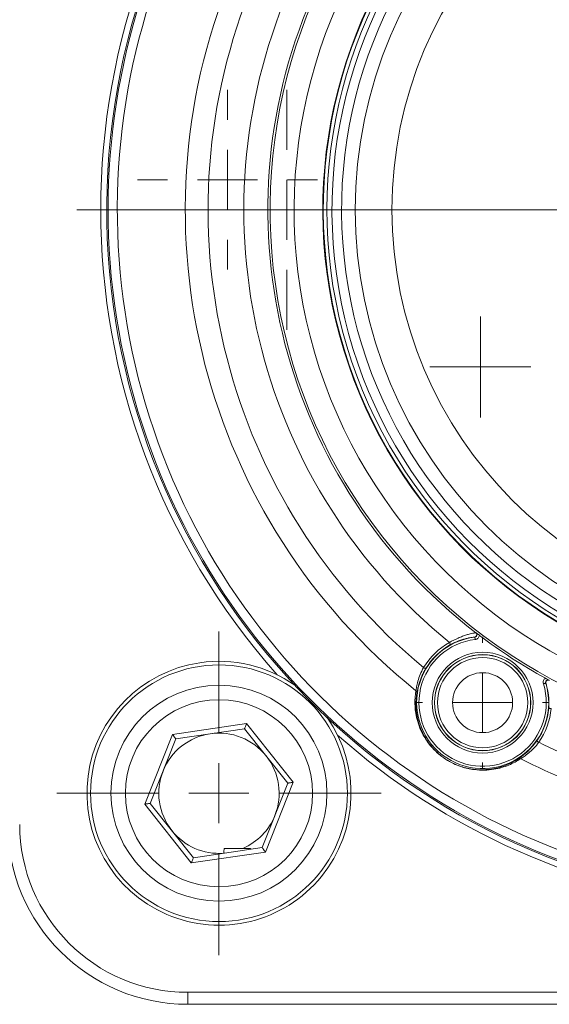
# Model space of a CAD drawing. Units: millimetres. Extents: x -404 to 1557, y -238 to 916.
# Drawn here: x 509 to 553, y 540 to 622 of the extents above; entities that cross this region are included whole.
import ezdxf

# ---------------------------------------------------------------- set-up
doc = ezdxf.new("R2010")
doc.units = ezdxf.units.MM

# ---------------------------------------------------------------- blocks, each defined once
blk = doc.blocks.new('SW_CENTERMARKSYMBOL_0')
at = {"color": 0, "linetype": 'Continuous', "lineweight": 0}
for p, q in [((0, 5), (0, 13.5)), ((0, 0), (0, 2.5)), ((-5, 0), (-13.5, 0)), ((0, 0), (-2.5, 0)), ((0, 0), (0, -2.5)), ((0, 0), (2.5, 0)), ((5, 0), (13.5, 0)), ((0, -5), (0, -13.5))]:
    blk.add_line(p, q, dxfattribs=at)
blk = doc.blocks.new('SW_CENTERMARKSYMBOL_5')
at = {"color": 0, "linetype": 'Continuous', "lineweight": 0}
blk.add_line((-5, 0), (-60.5, 0), dxfattribs=at)
blk = doc.blocks.new('SW_CENTERMARKSYMBOL_8')
at = {"color": 0, "linetype": 'Continuous', "lineweight": 0}
for p, q in [((0, 2.5), (0, 4.2)), ((0, 0), (0, 2.5)), ((-2.5, 0), (-4.2, 0)), ((0, 0), (-2.5, 0)), ((0, 0), (0, -2.5)), ((0, 0), (2.5, 0)), ((2.5, 0), (4.2, 0)), ((0, -2.5), (0, -4.2))]:
    blk.add_line(p, q, dxfattribs=at)
blk = doc.blocks.new('SW_CENTERMARKSYMBOL_10')
at = {"color": 0, "linetype": 'Continuous', "lineweight": 0}
for p, q in [((0, 5), (0, 10)), ((0, 0), (0, 2.5)), ((-5, 0), (-10, 0)), ((0, 0), (-2.5, 0)), ((0, 0), (0, -2.5)), ((0, 0), (2.5, 0)), ((5, 0), (10, 0)), ((0, -5), (0, -10))]:
    blk.add_line(p, q, dxfattribs=at)
blk = doc.blocks.new('SW_CENTERMARKSYMBOL_12')
at = {"color": 0, "linetype": 'Continuous', "lineweight": 0}
for p, q in [((0, 5), (0, 7.5)), ((0, 0), (0, 2.5)), ((-5, 0), (-7.5, 0)), ((0, 0), (-2.5, 0)), ((0, 0), (0, -2.5)), ((0, 0), (2.5, 0)), ((5, 0), (7.5, 0)), ((0, -5), (0, -7.5))]:
    blk.add_line(p, q, dxfattribs=at)
blk = doc.blocks.new('SW_CENTERMARKSYMBOL_13')
at = {"color": 0, "linetype": 'Continuous', "lineweight": 0}
for p, q in [((0, 5), (0, 5.5)), ((0, 0), (0, 2.5)), ((-5, 0), (-5.5, 0)), ((0, 0), (-2.5, 0)), ((0, 0), (0, -2.5)), ((0, 0), (2.5, 0)), ((5, 0), (5.5, 0)), ((0, -5), (0, -5.5))]:
    blk.add_line(p, q, dxfattribs=at)

msp = doc.modelspace()

# ---------------------------------------------------------------- linework, layer by layer
at = {"color": 7, "linetype": 'Continuous', "lineweight": 15}
for p, q in [((547.169, 570.625), (547.147, 570.629)), ((547.245, 570.986), (547.268, 570.982)), ((553.081, 566.776), (553.068, 566.795)), ((553.354, 567.031), (553.367, 567.011)), ((521.968, 562.508), (528.152, 563.418)), ((528.152, 563.418), (532.031, 558.518)), ((519.665, 556.699), (521.968, 562.508)), ((527.982, 562.989), (522.255, 562.146)), ((531.574, 558.451), (527.982, 562.989)), ((522.255, 562.146), (520.122, 556.766)), ((529.44, 553.07), (531.574, 558.451)), ((532.031, 558.518), (529.727, 552.708)), ((523.544, 551.799), (519.665, 556.699)), ((520.122, 556.766), (523.714, 552.228)), ((529.727, 552.708), (523.544, 551.799)), ((523.714, 552.228), (529.44, 553.07)), ((526.243, 552.6), (526.243, 552.611)), ((528.483, 553.008), (527.839, 553.008)), ((528.483, 553.008), (528.483, 552.929)), ((523.248, 541.008), (625.748, 541.008)), ((523.248, 540.008), (523.248, 541.008)), ((625.748, 540.008), (523.248, 540.008))]:
    msp.add_line(p, q, dxfattribs=at)
at = {"color": 7, "linetype": 'Continuous', "lineweight": 15, "flags": 128}
for points in [[(547.169, 570.625), (547.17, 570.621), (547.171, 570.609), (547.173, 570.591), (547.176, 570.566), (547.18, 570.536), (547.184, 570.502), (547.188, 570.465), (547.193, 570.426)], [(545.051, 570.174), (545.07, 570.141), (545.088, 570.108), (545.105, 570.078), (545.119, 570.051), (545.131, 570.029), (545.14, 570.013), (545.146, 570.003), (545.148, 569.999)], [(542.893, 568.085), (542.926, 568.065), (542.959, 568.046), (542.988, 568.029), (543.014, 568.013), (543.036, 568.001), (543.052, 567.991), (543.062, 567.985), (543.065, 567.983)], [(553.068, 566.795), (553.064, 566.794), (553.053, 566.79), (553.035, 566.785), (553.011, 566.778), (552.982, 566.769), (552.949, 566.758), (552.914, 566.747), (552.877, 566.736)], [(553.518, 564.677), (553.48, 564.68), (553.442, 564.684), (553.408, 564.686), (553.378, 564.689), (553.353, 564.691), (553.335, 564.693), (553.323, 564.694), (553.319, 564.694)], [(528.152, 563.418), (528.119, 563.334), (528.087, 563.254), (528.057, 563.179), (528.031, 563.114), (528.01, 563.061), (527.994, 563.021), (527.985, 562.997), (527.982, 562.989)], [(521.968, 562.508), (522.024, 562.438), (522.078, 562.37), (522.128, 562.307), (522.171, 562.252), (522.207, 562.207), (522.233, 562.174), (522.25, 562.153), (522.255, 562.146)], [(552.488, 561.855), (552.456, 561.878), (552.426, 561.899), (552.398, 561.919), (552.373, 561.937), (552.353, 561.951), (552.338, 561.962), (552.328, 561.969), (552.325, 561.971)], [(531.574, 558.451), (531.581, 558.452), (531.602, 558.455), (531.635, 558.46), (531.681, 558.466), (531.737, 558.475), (531.803, 558.484), (531.875, 558.495), (531.952, 558.506), (532.031, 558.518)], [(519.665, 556.699), (519.754, 556.712), (519.839, 556.724), (519.918, 556.736), (519.988, 556.746), (520.045, 556.755), (520.087, 556.761), (520.113, 556.765), (520.122, 556.766)], [(529.44, 553.07), (529.446, 553.063), (529.462, 553.043), (529.489, 553.009), (529.524, 552.964), (529.568, 552.909), (529.617, 552.847), (529.671, 552.779), (529.727, 552.708)], [(523.714, 552.228), (523.711, 552.22), (523.701, 552.195), (523.685, 552.156), (523.664, 552.102), (523.638, 552.037), (523.609, 551.963), (523.577, 551.882), (523.544, 551.799)]]:
    msp.add_lwpolyline(points, dxfattribs=at)
at = {"color": 7, "linetype": 'Continuous', "lineweight": 15}
for centre, radius in [((574.498, 606.258), 37.297), ((574.498, 606.258), 34.24), ((547.814, 565.161), 4.202), ((547.814, 565.161), 4.011), ((547.814, 565.161), 3.998), ((525.848, 557.608), 10.7), ((547.814, 565.161), 3.765), ((547.814, 565.161), 2.5), ((525.848, 557.608), 9), ((525.848, 557.608), 7.8)]:
    msp.add_circle(centre, radius, dxfattribs=at)
for centre, radius, start, end in [((574.498, 606.258), 58, 92.94309, 263.44124), ((574.498, 606.258), 57.886, 123.5796, 265.55866), ((574.498, 606.258), 57.117, 125.95688, 48.05375), ((574.498, 606.258), 44.39, 139.47762, 250.6847), ((574.498, 606.258), 39.66, 137.56445, 255.79076), ((574.498, 606.258), 40, 138.212, 255.83366), ((574.498, 606.258), 39.96, 138.0637, 255.79076), ((574.498, 606.258), 39.234, 138.32602, 255.94423), ((574.498, 606.258), 38.437, 138.32602, 255.77011), ((574.498, 606.258), 51.456, 157.80649, 231.20414), ((574.498, 606.258), 49.558, 158.63304, 230.37759), ((574.498, 606.258), 46.574, 158.22704, 230.78359), ((574.498, 606.258), 44.574, 156.70204, 232.30859), ((547.814, 565.161), 5.502, 96.73122, 17.27941), ((547.122, 570.828), 0.2, 276.98845, 52.28126), ((574.498, 606.258), 44.561, 232.77842, 241.23221), ((547.814, 565.161), 5.302, 96.73122, 17.27941), ((547.814, 565.161), 5.724, 118.85932, 149.28079), ((547.814, 565.161), 5.524, 118.85932, 149.28079), ((525.848, 557.608), 11, 98.36815, 35.00168), ((525.848, 557.608), 11, 54.99832, 98.36815), ((553.272, 566.835), 0.2, 61.72865, 197.02242), ((542.153, 566.001), 0.186, 352.58087, 55.40217), ((547.814, 565.161), 5.524, 324.72984, 355.15131), ((547.814, 565.161), 5.724, 324.72984, 355.15131), ((525.848, 557.608), 5.012, 98.36815, 158.36815), ((525.848, 557.608), 5.012, 38.36815, 98.36815), ((574.498, 606.258), 49.558, 243.63304, 252.16197), ((525.848, 557.608), 5.012, 338.36815, 38.36815), ((550.886, 560.331), 0.186, 58.60681, 121.43277), ((574.498, 606.258), 51.456, 242.80649, 252.78571), ((525.848, 557.608), 5.013, 158.36815, 218.36815), ((523.248, 555.008), 15, 180, 270), ((523.248, 555.008), 14, 180, 270), ((525.848, 557.608), 5.013, 293.40705, 338.36815), ((525.848, 557.608), 5.013, 218.36815, 274.52216)]:
    msp.add_arc(centre, radius, start, end, dxfattribs=at)
at = {"color": 8, "linetype": 'Continuous', "lineweight": 15}
for radius, start, end in [(58.5, 138.48421, 221.51579), (42.39, 139.47762, 256.75545), (58.5, 228.48421, 263.59275)]:
    msp.add_arc((574.498, 606.258), radius, start, end, dxfattribs=at)
at = {"color": 7, "linetype": 'Continuous', "lineweight": 15}
for points, knots in [([(545.051, 570.174), (545.294, 570.32), (545.539, 570.445), (545.903, 570.605), (546.021, 570.652), (546.25, 570.737), (546.362, 570.775), (546.573, 570.84), (546.672, 570.867), (546.853, 570.912), (546.936, 570.931), (547.077, 570.96), (547.135, 570.97), (547.217, 570.984), (547.241, 570.987), (547.245, 570.986)], [0, 0, 0, 0, 0.25, 0.25, 0.375, 0.375, 0.5, 0.5, 0.625, 0.625, 0.75, 0.75, 0.875, 0.875, 1, 1, 1, 1]), ([(547.147, 570.629), (547.143, 570.63), (547.121, 570.629), (547.046, 570.621), (546.993, 570.614), (546.864, 570.595), (546.789, 570.582), (546.624, 570.55), (546.535, 570.531), (546.344, 570.483), (546.242, 570.455), (546.034, 570.39), (545.926, 570.352), (545.594, 570.225), (545.37, 570.122), (545.148, 569.999)], [0, 0, 0, 0, 0.125, 0.125, 0.25, 0.25, 0.375, 0.375, 0.5, 0.5, 0.625, 0.625, 0.75, 0.75, 1, 1, 1, 1]), ([(547.169, 570.625), (547.209, 570.629), (547.246, 570.646), (547.306, 570.697), (547.328, 570.732), (547.349, 570.808), (547.348, 570.849), (547.323, 570.924), (547.3, 570.957), (547.268, 570.982)], [0, 0, 0, 0, 0.25, 0.25, 0.5, 0.5, 0.75, 0.75, 1, 1, 1, 1]), ([(547.543, 570.775), (547.532, 570.686), (547.492, 570.603), (547.365, 570.477), (547.282, 570.437), (547.193, 570.426)], [0, 0, 0, 0, 0.5, 0.5, 1, 1, 1, 1]), ([(547.543, 570.775), (547.488, 570.816), (547.436, 570.855), (547.346, 570.923), (547.307, 570.953), (547.268, 570.982)], [0, 0, 0, 0, 0.5, 0.5, 1, 1, 1, 1]), ([(542.258, 566.154), (542.269, 566.234), (542.284, 566.345), (542.335, 566.621), (542.37, 566.781), (542.469, 567.13), (542.532, 567.317), (542.689, 567.699), (542.784, 567.895), (542.893, 568.085)], [0, 0, 0, 0, 0.25, 0.25, 0.5, 0.5, 0.75, 0.75, 1, 1, 1, 1]), ([(543.065, 567.983), (543.005, 567.882), (542.949, 567.781), (542.844, 567.577), (542.795, 567.474), (542.663, 567.173), (542.591, 566.977), (542.476, 566.615), (542.434, 566.451), (542.371, 566.17), (542.351, 566.057), (542.337, 565.977)], [0, 0, 0, 0, 0.125, 0.125, 0.25, 0.25, 0.5, 0.5, 0.75, 0.75, 1, 1, 1, 1]), ([(552.877, 566.736), (552.85, 566.821), (552.853, 566.913), (552.917, 567.08), (552.976, 567.151), (553.052, 567.197)], [0, 0, 0, 0, 0.5, 0.5, 1, 1, 1, 1]), ([(553.052, 567.197), (553.113, 567.164), (553.17, 567.133), (553.269, 567.078), (553.312, 567.054), (553.354, 567.031)], [0, 0, 0, 0, 0.5, 0.5, 1, 1, 1, 1]), ([(553.354, 567.031), (553.319, 567.05), (553.279, 567.058), (553.2, 567.05), (553.162, 567.034), (553.101, 566.984), (553.078, 566.95), (553.056, 566.874), (553.056, 566.833), (553.068, 566.795)], [0, 0, 0, 0, 0.25, 0.25, 0.5, 0.5, 0.75, 0.75, 1, 1, 1, 1]), ([(553.319, 564.694), (553.33, 564.82), (553.336, 564.945), (553.34, 565.192), (553.337, 565.315), (553.325, 565.55), (553.315, 565.663), (553.29, 565.88), (553.274, 565.985), (553.24, 566.178), (553.222, 566.268), (553.184, 566.432), (553.164, 566.506), (553.13, 566.631), (553.114, 566.682), (553.091, 566.753), (553.083, 566.773), (553.081, 566.776)], [0, 0, 0, 0, 0.125, 0.125, 0.25, 0.25, 0.375, 0.375, 0.5, 0.5, 0.625, 0.625, 0.75, 0.75, 0.875, 0.875, 1, 1, 1, 1]), ([(550.983, 560.49), (550.685, 560.29), (550.357, 560.11), (549.804, 559.881), (549.609, 559.812), (549.194, 559.691), (548.973, 559.64), (548.501, 559.563), (548.249, 559.537), (547.701, 559.522), (547.408, 559.533), (546.922, 559.597), (546.752, 559.627), (546.39, 559.709), (546.201, 559.761), (545.8, 559.898), (545.59, 559.982), (545.161, 560.189), (544.937, 560.314), (544.62, 560.522), (544.516, 560.596), (544.317, 560.746), (544.222, 560.823), (544.042, 560.979), (543.956, 561.058), (543.796, 561.214), (543.722, 561.291), (543.511, 561.522), (543.387, 561.675), (543.17, 561.969), (543.076, 562.111), (542.824, 562.528), (542.695, 562.793), (542.491, 563.293), (542.415, 563.53), (542.238, 564.214), (542.187, 564.635), (542.166, 565.431), (542.197, 565.803), (542.258, 566.154)], [0, 0, 0, 0, 0.125, 0.125, 0.1875, 0.1875, 0.25, 0.25, 0.3125, 0.3125, 0.375, 0.375, 0.40625, 0.40625, 0.4375, 0.4375, 0.46875, 0.46875, 0.5, 0.5, 0.515625, 0.515625, 0.53125, 0.53125, 0.546875, 0.546875, 0.5625, 0.5625, 0.59375, 0.59375, 0.625, 0.625, 0.6875, 0.6875, 0.75, 0.75, 0.875, 0.875, 1, 1, 1, 1]), ([(542.337, 565.977), (542.279, 565.639), (542.249, 565.282), (542.269, 564.518), (542.317, 564.113), (542.487, 563.455), (542.56, 563.226), (542.756, 562.744), (542.879, 562.488), (543.122, 562.085), (543.212, 561.947), (543.421, 561.662), (543.541, 561.513), (543.746, 561.287), (543.818, 561.211), (543.974, 561.058), (544.058, 560.98), (544.235, 560.827), (544.328, 560.751), (544.524, 560.602), (544.628, 560.529), (544.942, 560.323), (545.163, 560.2), (545.585, 559.998), (545.791, 559.916), (546.182, 559.784), (546.367, 559.734), (546.718, 559.655), (546.882, 559.628), (547.351, 559.567), (547.634, 559.557), (548.162, 559.572), (548.404, 559.598), (548.858, 559.673), (549.07, 559.723), (549.469, 559.839), (549.656, 559.905), (550.187, 560.125), (550.503, 560.298), (550.789, 560.49)], [0, 0, 0, 0, 0.125, 0.125, 0.25, 0.25, 0.3125, 0.3125, 0.375, 0.375, 0.40625, 0.40625, 0.4375, 0.4375, 0.453125, 0.453125, 0.46875, 0.46875, 0.484375, 0.484375, 0.5, 0.5, 0.53125, 0.53125, 0.5625, 0.5625, 0.59375, 0.59375, 0.625, 0.625, 0.6875, 0.6875, 0.75, 0.75, 0.8125, 0.8125, 0.875, 0.875, 1, 1, 1, 1]), ([(550.789, 560.49), (550.856, 560.535), (550.953, 560.601), (551.183, 560.772), (551.316, 560.877), (551.601, 561.13), (551.749, 561.275), (552.047, 561.603), (552.189, 561.78), (552.325, 561.971)], [0, 0, 0, 0, 0.25, 0.25, 0.5, 0.5, 0.75, 0.75, 1, 1, 1, 1]), ([(552.488, 561.855), (552.359, 561.678), (552.221, 561.515), (551.934, 561.213), (551.79, 561.081), (551.511, 560.848), (551.379, 560.751), (551.149, 560.593), (551.051, 560.532), (550.983, 560.49)], [0, 0, 0, 0, 0.25, 0.25, 0.5, 0.5, 0.75, 0.75, 1, 1, 1, 1])]:
    msp.add_open_spline(points, degree=3, knots=knots, dxfattribs=at)
for points in [[(526.243, 552.611), (526.248, 552.744), (526.261, 552.876), (526.282, 553.008)], [(527.839, 553.008), (527.329, 553.008), (526.811, 553.008), (526.282, 553.008)]]:
    msp.add_open_spline(points, degree=3, dxfattribs=at)

# ---------------------------------------------------------------- block references
at = {"color": 7, "linetype": 'Continuous', "lineweight": 0}
for name, p in [('SW_CENTERMARKSYMBOL_5', (574.498, 606.258)), ('SW_CENTERMARKSYMBOL_12', (526.563, 608.766)), ('SW_CENTERMARKSYMBOL_10', (531.498, 606.258)), ('SW_CENTERMARKSYMBOL_8', (547.624, 593.151)), ('SW_CENTERMARKSYMBOL_0', (525.848, 557.608)), ('SW_CENTERMARKSYMBOL_13', (547.814, 565.161))]:
    msp.add_blockref(name, p, dxfattribs=at)

doc.saveas('drawing.dxf')
